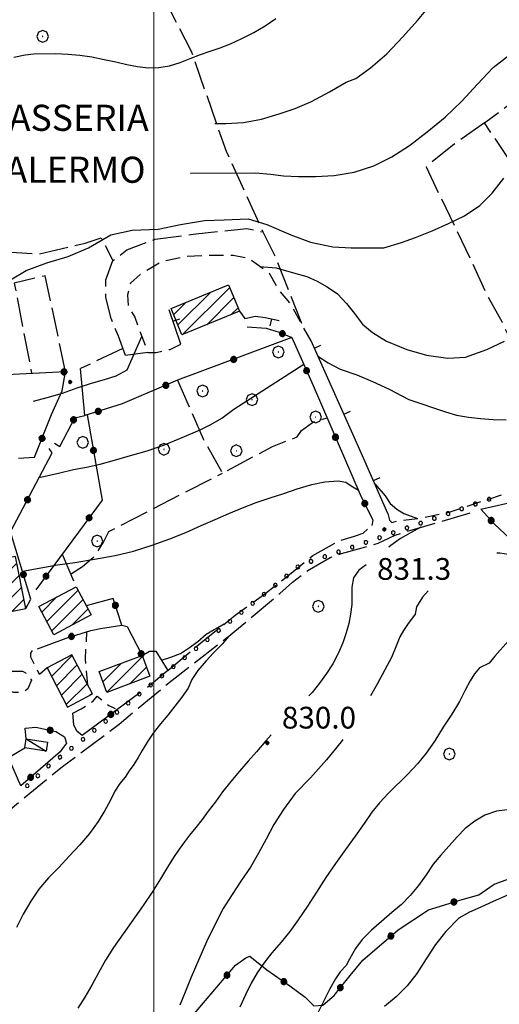
# Model space of a CAD drawing. Extents: x 2583219 to 2588043, y 4494042 to 4497500.
# Drawn here: x 2583954 to 2584119, y 4496060 to 4496400 of the extents above; entities that cross this region are included whole.
import ezdxf

# ---------------------------------------------------------------- set-up
doc = ezdxf.new("R2010")
doc.units = 0
doc.header["$LTSCALE"] = 5
doc.header["$MEASUREMENT"] = 0
for name, pattern in [('102', [2.5, 2, -0.5]), ('107', [1.5, 1, -0.5]), ('501', [5, 2.5, 2.5]), ('502', [5, 2.5, 2.5]), ('701', [2.5, 2, -0.5]), ('901', [0])]:
    doc.linetypes.add(name, pattern=pattern)
for name, color, linetype in [('10200000', 1, '102'), ('10700000', 1, '107'), ('20100000', 2, 'Continuous'), ('20700000', 2, 'Continuous'), ('50100000', 1, '501'), ('50200000', 1, '502'), ('70100000', 1, '701'), ('70400000', 1, 'Continuous'), ('80100000', 2, 'Continuous'), ('80200000', 1, 'Continuous'), ('80400000', 1, 'Continuous'), ('90100000', 8, '901'), ('91600000', 1, 'Continuous'), ('A0060000', 2, 'Continuous'), ('A0140000', 2, 'Continuous'), ('C2010000', 1, 'Continuous'), ('PARAMETR', 1, 'Continuous')]:
    doc.layers.add(name, color=color, linetype=linetype)
doc.styles.get("Standard").update_dxf_attribs({"font": 'romans.shx'})

# ---------------------------------------------------------------- blocks, each defined once
blk = doc.blocks.new('PALL0013')
at = {"linetype": 'Continuous'}
for p, q in [((-0.092, 0.1), (-0.13, 0.008)), ((-0.13, 0.008), (-0.092, -0.084)), ((0, 0.138), (-0.092, 0.1)), ((0.092, 0.1), (0, 0.138)), ((0.13, 0.008), (0.092, 0.1)), ((0.092, -0.084), (0.13, 0.008)), ((-0.092, -0.084), (0, -0.122)), ((0, -0.122), (0.092, -0.084))]:
    blk.add_line(p, q, dxfattribs=at)
blk = doc.blocks.new('CERCHIO5')
at = {"linetype": 'Continuous'}
for p, q in [((-0.196, 0.064), (-0.206, 0.001)), ((-0.206, 0.001), (-0.196, -0.062)), ((-0.003, -0.202), (-0.206, 0.001)), ((-0.206, 0.001), (-0.003, 0.001)), ((-0.196, -0.062), (0.022, 0.2)), ((-0.168, 0.12), (-0.196, 0.064)), ((0.162, -0.118), (-0.196, 0.064)), ((-0.196, 0.064), (0.19, -0.062)), ((-0.183, 0.032), (-0.184, 0.013)), ((-0.184, 0.013), (-0.184, -0.047)), ((-0.18, 0.058), (-0.183, 0.032)), ((-0.167, 0.093), (-0.182, 0.091)), ((-0.182, 0.091), (-0.092, 0.063)), ((-0.152, 0.092), (-0.18, 0.058)), ((-0.158, 0.051), (-0.172, 0.001)), ((-0.172, 0.001), (-0.165, -0.077)), ((-0.168, -0.118), (0.094, 0.177)), ((-0.123, 0.166), (-0.168, 0.12)), ((0.19, -0.062), (-0.168, 0.12)), ((-0.168, 0.12), (0, 0)), ((0, 0), (-0.168, -0.118)), ((-0.152, 0.092), (-0.167, 0.093)), ((-0.166, 0.023), (-0.083, 0.112)), ((-0.122, -0.02), (-0.166, 0.023)), ((-0.072, 0.156), (-0.158, 0.051)), ((-0.138, 0.053), (-0.158, -0.016)), ((-0.142, 0.108), (-0.152, 0.092)), ((-0.126, 0.022), (-0.152, 0.092)), ((-0.127, 0.089), (-0.145, 0)), ((-0.145, 0), (-0.12, -0.069)), ((-0.092, 0.063), (-0.144, 0.144)), ((-0.144, 0.144), (-0.002, 0.069)), ((-0.105, 0.116), (-0.142, 0.108)), ((-0.076, 0.082), (-0.138, 0.053)), ((-0.072, 0.156), (-0.127, 0.089)), ((-0.127, 0.089), (-0.123, 0.112)), ((-0.11, -0.009), (-0.127, 0.089)), ((-0.091, -0.032), (-0.126, 0.022)), ((-0.066, 0.194), (-0.123, 0.166)), ((0.06, 0.194), (-0.123, -0.164)), ((-0.123, -0.164), (-0.066, 0.194)), ((-0.003, -0.202), (-0.123, 0.166)), ((-0.123, 0.166), (0.162, -0.118)), ((-0.123, 0.112), (-0.114, 0.138)), ((-0.084, 0.048), (-0.122, -0.02)), ((-0.114, 0.138), (-0.098, 0.178)), ((-0.072, 0.156), (-0.105, 0.116)), ((-0.098, 0.178), (-0.082, 0.172)), ((-0.022, 0.154), (-0.084, 0.048)), ((-0.083, 0.112), (0.009, 0.101)), ((-0.082, 0.172), (-0.032, 0.175)), ((-0.05, 0.134), (-0.076, 0.082)), ((0.022, 0.2), (-0.072, 0.156)), ((-0.032, 0.175), (-0.072, 0.156)), ((-0.003, 0.152), (-0.072, 0.156)), ((-0.051, 0.061), (-0.07, -0.008)), ((-0.068, -0.179), (0.035, 0.008)), ((-0.003, 0.204), (-0.066, 0.194)), ((-0.066, 0.194), (0.116, -0.164)), ((0.012, 0.149), (-0.051, 0.112)), ((-0.051, 0.112), (-0.051, 0.061)), ((-0.016, 0.097), (-0.051, 0.061)), ((-0.051, 0.061), (-0.016, 0.097)), ((-0.04, 0.124), (-0.05, 0.134)), ((-0.032, 0.175), (-0.04, 0.124)), ((0.01, 0.186), (-0.032, 0.175)), ((0, 0.174), (-0.032, 0.175)), ((-0.032, 0.175), (0.012, 0.149)), ((0.006, 0.054), (-0.026, -0.018)), ((0.061, 0.125), (-0.022, 0.154)), ((-0.016, 0.097), (0.034, 0.11)), ((0.065, 0.085), (-0.016, 0.097)), ((-0.003, 0.001), (-0.003, 0.204)), ((0.06, 0.194), (-0.003, 0.204)), ((-0.003, 0.001), (0.06, 0.194)), ((0.116, 0.166), (-0.003, -0.202)), ((0.058, 0.137), (-0.003, 0.152)), ((-0.003, 0.001), (0.197, 0.001)), ((-0.003, 0.001), (-0.003, -0.202)), ((-0.002, 0.069), (0.042, 0.197)), ((0.042, 0.16), (0, 0.174)), ((0.072, 0.053), (0.002, -0.036)), ((0.067, 0.043), (0.006, 0.054)), ((0.009, 0.101), (0.072, 0.053)), ((0.034, 0.11), (0.01, 0.186)), ((0.026, -0.083), (0.079, 0.072)), ((0.147, 0.135), (0.033, 0.066)), ((0.033, 0.066), (0.19, 0.064)), ((0.034, 0.11), (0.093, 0.094)), ((0.074, -0.087), (0.034, 0.11)), ((0.035, 0.008), (0.147, 0.135)), ((0.094, 0.177), (0.038, -0.196)), ((0.042, 0.197), (0.067, 0.101)), ((0.107, 0.137), (0.042, 0.16)), ((0.051, -0.062), (0.106, 0.031)), ((0.118, 0.117), (0.058, 0.137)), ((0.116, 0.166), (0.06, 0.194)), ((0.06, -0.192), (0.116, 0.166)), ((0.162, 0.12), (0.06, -0.192)), ((0.079, 0.072), (0.061, 0.125)), ((0.119, 0.036), (0.065, 0.085)), ((0.065, -0.017), (0.067, 0.043)), ((0.067, 0.101), (0.08, 0.184)), ((0.08, 0.184), (0.195, -0.034)), ((0.093, 0.094), (0.124, 0.053)), ((0.14, 0.07), (0.097, -0.076)), ((0.106, 0.031), (0.14, 0.105)), ((0.158, 0.109), (0.107, 0.137)), ((0.162, 0.12), (0.116, 0.166)), ((0.116, -0.164), (0.162, 0.12)), ((0.116, -0.06), (0.119, 0.036)), ((0.156, 0.064), (0.118, 0.117)), ((0.124, 0.053), (0.124, 0.053)), ((0.124, 0.053), (0.128, -0.03)), ((0.131, -0.07), (0.156, 0.001)), ((0.14, 0.105), (0.14, 0.07)), ((0.162, 0.044), (0.156, 0.064)), ((0.156, 0.001), (0.162, 0.044)), ((0.174, 0.064), (0.158, 0.109)), ((0.19, 0.064), (0.162, 0.12)), ((0.19, 0.064), (0.173, -0.096)), ((0.182, -0.008), (0.174, 0.064)), ((0.2, 0.001), (0.19, 0.064)), ((0.19, -0.062), (0.2, 0.001)), ((-0.196, -0.062), (-0.168, -0.118)), ((0.173, -0.096), (-0.196, -0.062)), ((-0.184, -0.047), (-0.165, -0.099)), ((-0.168, -0.118), (-0.123, -0.164)), ((-0.165, -0.077), (-0.13, -0.127)), ((-0.165, -0.099), (-0.12, -0.15)), ((-0.158, -0.016), (-0.117, -0.042)), ((-0.15, -0.04), (-0.156, -0.11)), ((-0.156, -0.11), (-0.106, -0.134)), ((-0.122, -0.02), (-0.15, -0.04)), ((-0.13, -0.127), (-0.06, -0.146)), ((-0.125, -0.057), (-0.108, -0.025)), ((-0.101, -0.082), (-0.125, -0.057)), ((-0.123, -0.164), (-0.066, -0.192)), ((-0.108, -0.025), (-0.122, -0.02)), ((-0.12, -0.069), (-0.087, -0.093)), ((-0.12, -0.15), (-0.06, -0.163)), ((-0.117, -0.042), (-0.078, -0.017)), ((-0.101, -0.082), (-0.11, -0.009)), ((-0.106, -0.134), (-0.093, -0.156)), ((-0.003, -0.094), (-0.101, -0.082)), ((-0.083, -0.14), (-0.101, -0.082)), ((-0.064, -0.045), (-0.097, -0.097)), ((-0.097, -0.097), (0.026, -0.134)), ((-0.093, -0.156), (-0.091, -0.18)), ((-0.054, -0.075), (-0.091, -0.032)), ((-0.091, -0.18), (-0.054, -0.075)), ((-0.087, -0.093), (-0.028, -0.126)), ((-0.034, -0.151), (-0.083, -0.14)), ((-0.07, -0.008), (-0.042, -0.049)), ((0.038, -0.196), (-0.068, -0.179)), ((-0.066, -0.192), (-0.003, -0.202)), ((0.097, -0.076), (-0.064, -0.045)), ((-0.06, -0.146), (0.011, -0.159)), ((-0.06, -0.163), (-0.032, -0.185)), ((0.002, -0.036), (-0.054, -0.075)), ((0.051, -0.062), (-0.054, -0.075)), ((-0.054, -0.075), (0.051, -0.062)), ((-0.054, -0.075), (-0.049, -0.182)), ((-0.049, -0.182), (0.026, -0.083)), ((-0.042, -0.049), (0.014, -0.064)), ((0.048, -0.128), (-0.034, -0.151)), ((-0.032, -0.185), (0.04, -0.182)), ((-0.028, -0.126), (0.048, -0.128)), ((-0.026, -0.018), (0.022, -0.048)), ((0.136, -0.106), (-0.003, -0.094)), ((-0.003, -0.202), (0.06, -0.192)), ((0.011, -0.159), (0.044, -0.153)), ((0.014, -0.064), (0.048, -0.061)), ((0.022, -0.048), (0.075, -0.075)), ((0.026, -0.134), (0.074, -0.087)), ((0.128, -0.03), (0.035, -0.054)), ((0.035, -0.054), (0.048, -0.128)), ((0.04, -0.182), (0.062, -0.176)), ((0.044, -0.153), (0.098, -0.127)), ((0.048, -0.061), (0.065, -0.017)), ((0.048, -0.128), (0.107, -0.112)), ((0.128, -0.03), (0.051, -0.062)), ((0.06, -0.192), (0.116, -0.164)), ((0.062, -0.176), (0.095, -0.16)), ((0.075, -0.075), (0.152, -0.078)), ((0.095, -0.16), (0.119, -0.147)), ((0.098, -0.127), (0.131, -0.07)), ((0.107, -0.112), (0.116, -0.06)), ((0.116, -0.164), (0.162, -0.118)), ((0.119, -0.147), (0.136, -0.106)), ((0.195, -0.034), (0.128, -0.03)), ((0.152, -0.078), (0.175, -0.074)), ((0.162, -0.118), (0.19, -0.062)), ((0.175, -0.074), (0.182, -0.008))]:
    blk.add_line(p, q, dxfattribs=at)
blk = doc.blocks.new('CAMP_B8884E92')
at = {"layer": 'C2010000', "linetype": 'Continuous'}
for p, q in [((2584008.275, 4496294.837), (2584019.497, 4496306.059)), ((2584009.774, 4496291.386), (2584026.157, 4496307.769)), ((2584006.828, 4496298.34), (2584011.059, 4496302.571)), ((2584018.219, 4496294.882), (2584027.605, 4496304.267)), ((2584026.664, 4496298.377), (2584029.053, 4496300.765))]:
    blk.add_line(p, q, dxfattribs=at)
blk = doc.blocks.new('CAMP_8A492350')
at = {"layer": 'C2010000', "linetype": 'Continuous'}
for p, q in [((2583946.946, 4496211.655), (2583949.704, 4496214.413)), ((2583947.77, 4496207.529), (2583952.83, 4496212.59)), ((2583948.594, 4496203.403), (2583953.654, 4496208.463)), ((2583949.417, 4496199.277), (2583954.477, 4496204.337)), ((2583951.202, 4496196.112), (2583955.301, 4496200.211))]:
    blk.add_line(p, q, dxfattribs=at)
blk = doc.blocks.new('CAMP_EB532910')
at = {"layer": 'C2010000', "linetype": 'Continuous'}
for p, q in [((2583961.407, 4496195.776), (2583966.623, 4496200.993)), ((2583963.13, 4496192.55), (2583973.852, 4496203.271)), ((2583964.853, 4496189.323), (2583975.571, 4496200.041)), ((2583971.761, 4496191.282), (2583977.29, 4496196.81))]:
    blk.add_line(p, q, dxfattribs=at)
blk = doc.blocks.new('CAMP_E8962F24')
at = {"layer": 'C2010000', "linetype": 'Continuous'}
for p, q in [((2583964.707, 4496173.593), (2583971.898, 4496180.784)), ((2583966.416, 4496170.352), (2583973.608, 4496177.544)), ((2583968.124, 4496167.111), (2583975.318, 4496174.304)), ((2583969.833, 4496163.87), (2583977.028, 4496171.065)), ((2583977.996, 4496167.083), (2583978.738, 4496167.825))]:
    blk.add_line(p, q, dxfattribs=at)
blk = doc.blocks.new('CAMP_35187DE3')
at = {"layer": 'C2010000', "linetype": 'Continuous'}
for p, q in [((2583983.829, 4496168.128), (2583996.108, 4496180.407)), ((2583982.476, 4496171.724), (2583988.892, 4496178.14)), ((2583991.697, 4496171.046), (2583997.459, 4496176.808))]:
    blk.add_line(p, q, dxfattribs=at)
blk = doc.blocks.new('CERCHIO1')
at = {"linetype": 'Continuous'}
for p, q in [((-0.28, 0.28), (-0.397, -0.002)), ((0.003, 0.398), (-0.28, 0.28)), ((0, 0), (-0.002, -0.003)), ((0.002, 0.002), (0, 0)), ((0.005, 0.003), (0.002, 0.002)), ((0.286, 0.28), (0.003, 0.398)), ((0.009, 0.003), (0.005, 0.003)), ((0.011, 0.001), (0.009, 0.003)), ((0.013, -0.001), (0.011, 0.001)), ((0.403, -0.002), (0.286, 0.28)), ((-0.397, -0.002), (-0.28, -0.285)), ((-0.28, -0.285), (0.003, -0.402)), ((-0.002, -0.003), (-0.002, -0.006)), ((-0.002, -0.006), (0, -0.009)), ((0, -0.009), (0.002, -0.011)), ((0.002, -0.011), (0.005, -0.013)), ((0.003, -0.402), (0.286, -0.285)), ((0.005, -0.013), (0.009, -0.012)), ((0.009, -0.012), (0.011, -0.011)), ((0.011, -0.011), (0.013, -0.008)), ((0.014, -0.005), (0.013, -0.001)), ((0.013, -0.008), (0.014, -0.005)), ((0.286, -0.285), (0.403, -0.002))]:
    blk.add_line(p, q, dxfattribs=at)
blk = doc.blocks.new('BARMUR')
at = {"linetype": 'Continuous'}
blk.add_line((0, 0), (0.5, 0), dxfattribs=at)

msp = doc.modelspace()

# ---------------------------------------------------------------- linework, layer by layer
at = {"layer": '10200000', "linetype": '102', "flags": 128}
for points in [[(2583671.73, 4495873.18), (2583694.91, 4495886.15), (2583710.92, 4495893.6), (2583726.37, 4495902.71), (2583741.83, 4495912.65), (2583752.59, 4495921.2), (2583770.71, 4495937.01), (2583783.41, 4495949.71), (2583807.15, 4495971.79), (2583826.74, 4495990.83), (2583844.68, 4496010.15), (2583852.96, 4496020.09), (2583862.26, 4496032.52), (2583871.92, 4496046.32), (2583881.58, 4496059.84), (2583888.48, 4496067.85), (2583907.25, 4496089.52), (2583921.6, 4496102.77), (2583939.54, 4496118.78), (2583941.31, 4496120.11), (2583968.47, 4496142.51), (2583988.07, 4496157.14), (2584006.28, 4496172.32), (2584025.83, 4496187.47), (2584027.98, 4496189.15), (2584043.4, 4496202.2), (2584047.82, 4496206.06), (2584053.61, 4496210.48), (2584060.79, 4496214.62), (2584064.65, 4496216), (2584071.83, 4496217.93), (2584077.35, 4496219.59), (2584083.15, 4496222.35), (2584094.19, 4496225.66), (2584111.26, 4496230.64)], [(2584004.79, 4496175.65), (2584016.21, 4496185.13), (2584027.99, 4496194.7), (2584038.29, 4496202.06), (2584046.75, 4496208.68), (2584054.85, 4496215.31), (2584064.05, 4496220.46), (2584069.2, 4496221.93), (2584072.15, 4496223.04), (2584075.18, 4496225.68)]]:
    msp.add_lwpolyline(points, dxfattribs=at)
at = {"layer": '10700000', "linetype": '107', "flags": 128}
for points in [[(2584054.21, 4496289.35), (2584051.24, 4496294.53), (2584047.56, 4496301.52), (2584042.78, 4496307.41), (2584039.83, 4496312.56), (2584036.89, 4496314.77), (2584032.84, 4496317.71), (2584027.32, 4496318.82), (2584018.86, 4496318.82), (2584011.13, 4496318.45), (2584002.66, 4496316.61), (2583998.98, 4496314.4), (2583995.3, 4496312.19), (2583991.99, 4496309.25), (2583990.89, 4496305.2), (2583991.26, 4496300.79), (2583993.46, 4496297.47), (2583995.3, 4496292.32), (2583997.14, 4496287.54), (2583997.88, 4496285.33), (2584000.82, 4496285.33), (2584005.63, 4496286.4)], [(2584080.7, 4496229.73), (2584081.26, 4496227.52), (2584082.08, 4496226.7), (2584084.29, 4496227.25), (2584090.92, 4496228.08), (2584101.13, 4496230.01), (2584114.38, 4496234.42), (2584127.62, 4496238.84), (2584142.25, 4496241.6), (2584155.78, 4496246.57), (2584172.61, 4496253.47), (2584182.82, 4496258.44), (2584186.96, 4496260.64), (2584191.66, 4496264.78), (2584194.97, 4496268.65), (2584194.14, 4496270.58), (2584190.28, 4496276.1), (2584183.65, 4496271.41), (2584181.59, 4496274.52)], [(2583977.3, 4496170.55), (2583976.42, 4496179.48), (2583976.96, 4496188.97)], [(2583963.18, 4496176.49), (2583960.6, 4496174.28), (2583958.76, 4496177.96), (2583957.66, 4496180.17), (2583957.66, 4496181.64), (2583958.4, 4496183.11), (2583959.87, 4496183.11)], [(2583951.13, 4496175.34), (2583954.78, 4496175.35), (2583956, 4496174.74), (2583957.83, 4496172.32), (2583956.62, 4496169.27), (2583954.8, 4496168.05), (2583951.76, 4496168.04), (2583949.93, 4496168.65), (2583948.1, 4496171.68), (2583948.71, 4496173.51), (2583951.13, 4496175.34)], [(2583972.04, 4496160.93), (2583974.98, 4496162.4), (2583979.03, 4496164.98), (2583980.5, 4496166.82), (2583984.55, 4496163.5), (2583986.67, 4496162.48)]]:
    msp.add_lwpolyline(points, dxfattribs=at)
at = {"layer": '20100000', "linetype": 'Continuous', "flags": 128}
for points in [[(2584005.95, 4496300.46), (2584025.79, 4496308.66), (2584029.55, 4496299.57), (2584009.71, 4496291.36)], [(2583946.52, 4496213.77), (2583950.09, 4496195.89), (2583955.93, 4496197.06), (2583952.36, 4496214.95)], [(2583960.39, 4496197.68), (2583973.2, 4496204.49), (2583978.36, 4496194.8), (2583965.57, 4496187.98)], [(2583963.18, 4496176.49), (2583970.28, 4496163.02), (2583978.88, 4496167.55), (2583971.77, 4496181.02)], [(2583981.16, 4496175.23), (2583995.96, 4496180.8), (2583998.64, 4496173.66), (2583983.84, 4496168.09)]]:
    msp.add_lwpolyline(points, close=True, dxfattribs=at)
at = {"layer": '20700000', "linetype": 'Continuous', "flags": 128}
msp.add_lwpolyline([(2583955.97, 4496152), (2583963.33, 4496150.9), (2583962.87, 4496147.84), (2583955.51, 4496148.95)], close=True, dxfattribs=at)
at = {"layer": '50100000', "linetype": '501', "flags": 128}
for points in [[(2584005.63, 4496286.4), (2584009.31, 4496288.24), (2584005.26, 4496300.02)], [(2584029.55, 4496299.57), (2584031.39, 4496296.99), (2584035.07, 4496297.81), (2584038.38, 4496297.44), (2584043.17, 4496296.34)], [(2584080.7, 4496229.73), (2584071.5, 4496250.71), (2584054.21, 4496289.35)]]:
    msp.add_lwpolyline(points, dxfattribs=at)
at = {"layer": '50200000', "linetype": '502', "flags": 128}
for points in [[(2584032.13, 4496294.13), (2584038.75, 4496293.76), (2584043.17, 4496292.29), (2584047.58, 4496290.45), (2584008.21, 4496275.73), (2583989.07, 4496267.64), (2583976.19, 4496263.59), (2583974.72, 4496279.78)], [(2584047.58, 4496290.45), (2584054.94, 4496273.89), (2584071.14, 4496236.36), (2584075.55, 4496227.52), (2584075.18, 4496225.68)], [(2583953.38, 4496248.87), (2583958.9, 4496249.24), (2583964.78, 4496263.96), (2583968.46, 4496272.05), (2583969.57, 4496278.68), (2583942.28, 4496277.23)], [(2583977.05, 4496263.86), (2583982.2, 4496234.42), (2583959.38, 4496203.5)], [(2583965.74, 4496254), (2583967.58, 4496252.9), (2583972.73, 4496262.83), (2583976.19, 4496263.59)], [(2583950.65, 4496223.46), (2583965, 4496250.69), (2583963.9, 4496252.16)], [(2584167.43, 4496192.94), (2584155.84, 4496197.35), (2584144.24, 4496202.6), (2584137.07, 4496208.67), (2584126.3, 4496217.78), (2584117.47, 4496226.06), (2584112.74, 4496231.22), (2584125.99, 4496234.25)], [(2583955.93, 4496197.06), (2583957.64, 4496200.27), (2583950.65, 4496223.46), (2583945.87, 4496215.73), (2583946.52, 4496213.77)], [(2583959.87, 4496183.11), (2583969.8, 4496186.79), (2583978.27, 4496189.37), (2583981.58, 4496190.11), (2583988.94, 4496191.21), (2583986, 4496200.41), (2583976.68, 4496197.95)], [(2583988.94, 4496191.21), (2583990.78, 4496190.84), (2583995.96, 4496180.8), (2583998.54, 4496182.27), (2584000.74, 4496182.27), (2584004.79, 4496175.65), (2583997.8, 4496169.76)], [(2583995.22, 4496167.92), (2583975.35, 4496153.2), (2583973.51, 4496154.67), (2583972.41, 4496156.88), (2583972.04, 4496160.93)], [(2583955.97, 4496152), (2583955.6, 4496155.68), (2583959.28, 4496156.05), (2583966.27, 4496154.58), (2583969.21, 4496152.74), (2583969.95, 4496150.53), (2583968.48, 4496148.69), (2583967.74, 4496147.59), (2583954.13, 4496135.81), (2583949.93, 4496145.64)], [(2583944.77, 4496145.27), (2583948.45, 4496144.53), (2583949.93, 4496145.64), (2583955.51, 4496148.95)], [(2583985.12, 4495973.66), (2583957.78, 4495987.88), (2583977.38, 4496013.27), (2584003.6, 4496045.01), (2584028.16, 4496073.99), (2584031.75, 4496076.48), (2584033.13, 4496077.03), (2584038.92, 4496072.34), (2584046.93, 4496066.82), (2584052.17, 4496062.95), (2584055.21, 4496059.92), (2584058.24, 4496060.19), (2584062.11, 4496063.5), (2584064.32, 4496066.26), (2584067.63, 4496070.4), (2584072.04, 4496075.65), (2584084.19, 4496086.14), (2584094.68, 4496093.04), (2584106.27, 4496096.62), (2584112.06, 4496098.28), (2584117.31, 4496101.87), (2584123.93, 4496104.35), (2584135.8, 4496107.11), (2584141.87, 4496108.77), (2584147.93, 4496110.86)]]:
    msp.add_lwpolyline(points, dxfattribs=at)
at = {"layer": '70100000', "linetype": '701', "flags": 128}
for points in [[(2583951.25, 4496493.27), (2583964.78, 4496498.24), (2583978.3, 4496458.77), (2583994.03, 4496425.92), (2584012.8, 4496389.49), (2584024.94, 4496354.72), (2584037.55, 4496326.93)], [(2584167.51, 4496290.81), (2584153.43, 4496304.33), (2584139.08, 4496327.52), (2584113.97, 4496364.5), (2584122.52, 4496370.85), (2584143, 4496381.93)], [(2584113.97, 4496364.5), (2584102.93, 4496356.77), (2584093.82, 4496349.32), (2584109.27, 4496317.31), (2584114.79, 4496305.16), (2584120.04, 4496295.78), (2584122.25, 4496291.09), (2584126.11, 4496288.05), (2584130.8, 4496288.88), (2584141.29, 4496294.4), (2584147.91, 4496297.71), (2584156.23, 4496301.65)], [(2583929.95, 4496330.03), (2583933.63, 4496330.4), (2583936.94, 4496320.83), (2583949.09, 4496320.09), (2583960.5, 4496319.36), (2583976.32, 4496323.04), (2583981.84, 4496324.88), (2583985.9, 4496317.05)], [(2583990.24, 4496284.23), (2583987.79, 4496290.91), (2583985.34, 4496296.99), (2583983.5, 4496304.28), (2583983.48, 4496310.36), (2583985.9, 4496317.05), (2583990.75, 4496320.71), (2584000.47, 4496324.39), (2584014.45, 4496326.25), (2584032.07, 4496328.13), (2584037.55, 4496326.93), (2584041.83, 4496318.43), (2584051.24, 4496294.53)], [(2583969.57, 4496278.68), (2583962.58, 4496311.8), (2583951.9, 4496309.22), (2583957.86, 4496278.06)], [(2583989.35, 4496286.65), (2583974.72, 4496279.78)], [(2583997.88, 4496285.33), (2583990.24, 4496284.23)], [(2584008.21, 4496275.73), (2584017.04, 4496255.49), (2584023.66, 4496243.72), (2584040.96, 4496252.92), (2584049.42, 4496256.23), (2584050.9, 4496258.44), (2584054.64, 4496261.21), (2584059.74, 4496262.77)], [(2583971.33, 4496208.89), (2583975.37, 4496211.47), (2583979.72, 4496215.13), (2583982.67, 4496219.91), (2583984.51, 4496223.59), (2584023.66, 4496243.72)], [(2583968.41, 4496215.74), (2583973.2, 4496204.49)]]:
    msp.add_lwpolyline(points, dxfattribs=at)
at = {"layer": '80100000', "linetype": 'Continuous', "flags": 128}
for points in [[(2583951.69, 4496387.19), (2583955.66, 4496387.95), (2583958.64, 4496388.37), (2583966.26, 4496388.4), (2583970.32, 4496388.25), (2583974.47, 4496387.93), (2583978.69, 4496387.28), (2583982.92, 4496386.38), (2583986.9, 4496385.57), (2583990.72, 4496384.67), (2583994.36, 4496383.93), (2583998.01, 4496383.53), (2584001.74, 4496383.63), (2584005.46, 4496384.22), (2584009.1, 4496385.39), (2584012.58, 4496386.73), (2584016.05, 4496388.15), (2584019.45, 4496389.23), (2584022.92, 4496390.41), (2584026.48, 4496391.74), (2584030.37, 4496393.58), (2584034.42, 4496395.74), (2584038.39, 4496397.99), (2584042.03, 4496400.57)], [(2584056.57, 4496284.08), (2584060.05, 4496281.79), (2584064.22, 4496279.51), (2584069.98, 4496277.56), (2584075.42, 4496275.29), (2584081.18, 4496272.7), (2584087.9, 4496269.12), (2584100.51, 4496264.8), (2584104.32, 4496263.66), (2584108.47, 4496263.01), (2584112.61, 4496262.52), (2584116.92, 4496262.21), (2584121.48, 4496262.14)], [(2583960.51, 4496242.16), (2583967.56, 4496243.8), (2583972.33, 4496244.92), (2583976.8, 4496245.76), (2583981.52, 4496246.85), (2583986.49, 4496248.19), (2583991.95, 4496249.79), (2583997.74, 4496251.38), (2584003.7, 4496253.47), (2584009.82, 4496255.97), (2584016.03, 4496258.65), (2584019.67, 4496260.48), (2584023.47, 4496262.65), (2584027.6, 4496265.81), (2584051.67, 4496281.24)], [(2584139.92, 4496212.72), (2584137.02, 4496211.98), (2584134.63, 4496211.98), (2584132.91, 4496212.3), (2584129.09, 4496213.62), (2584125.53, 4496214.6), (2584122.29, 4496215.58), (2584119.22, 4496216.07), (2584118.2, 4496216.04)], [(2584094.57, 4496203.16), (2584092.6, 4496200.9), (2584090.54, 4496197.58), (2584090.05, 4496195.1), (2584087.41, 4496191.53), (2584086.01, 4496189.45), (2584084.77, 4496187.21), (2584083.46, 4496183.81), (2584081.9, 4496180.08), (2584079.67, 4496175.84), (2584076.96, 4496170.86), (2584074.64, 4496166.85)], [(2584065.17, 4496151.85), (2584064.59, 4496151.02), (2584059.48, 4496144.79), (2584053.95, 4496138.65), (2584048.75, 4496133.16), (2584044.7, 4496127.68), (2584041.41, 4496122.53), (2584038.77, 4496117.47), (2584036.14, 4496112.57), (2584033.34, 4496107.84), (2584030.2, 4496103.28), (2584026.99, 4496098.38), (2584023.94, 4496093.48), (2584020.98, 4496087.84), (2584018.18, 4496082.03), (2584015.55, 4496075.97), (2584012.92, 4496069.83), (2584010.78, 4496064.69), (2584008.97, 4496060.13)]]:
    msp.add_lwpolyline(points, dxfattribs=at)
at = {"layer": '80200000', "linetype": 'Continuous', "flags": 128}
for points in [[(2584021.04, 4496364.26), (2584024.83, 4496364.32), (2584030.87, 4496364.67), (2584037.17, 4496365.85), (2584043.21, 4496367.69), (2584048.67, 4496369.53), (2584054.3, 4496371.87), (2584060.5, 4496375.2), (2584066.29, 4496378.54), (2584069.6, 4496379.87), (2584074.64, 4496383.53), (2584080.34, 4496388.36), (2584085.79, 4496394.18), (2584090.9, 4496399.83), (2584095.53, 4496405.31), (2584100.15, 4496409.47), (2584105.53, 4496411.97), (2584110.99, 4496413.15), (2584116.71, 4496413.83), (2584122.34, 4496414.67)], [(2584012.63, 4496347.19), (2584012.76, 4496347.19), (2584035.04, 4496347.26), (2584040.18, 4496346.87), (2584044.74, 4496346.3), (2584049.88, 4496345.99), (2584055.68, 4496346), (2584062.22, 4496346.36), (2584069.09, 4496347.54), (2584075.88, 4496349.72), (2584082, 4496352.8), (2584088.12, 4496356.71), (2584094.23, 4496361.46), (2584100.43, 4496366.53), (2584106.13, 4496372.02), (2584111.58, 4496377.92), (2584116.94, 4496383.65), (2584122.64, 4496387.98)], [(2583950.59, 4496310.35), (2583956.04, 4496313.59), (2583963.08, 4496316.19), (2583970.45, 4496318.46), (2583977.48, 4496321.39), (2583985.16, 4496325.93), (2583992.53, 4496327.55), (2584001.48, 4496327.87), (2584009.16, 4496329.5), (2584017.49, 4496330.8), (2584024.22, 4496331.12), (2584032.53, 4496331.45), (2584038.93, 4496329.5), (2584047.26, 4496325.93), (2584053.98, 4496323.34), (2584061.66, 4496321.72), (2584068.06, 4496321.39), (2584073.5, 4496321.39), (2584079.26, 4496321.39), (2584085.33, 4496323.24), (2584090.21, 4496325), (2584095.92, 4496327.33), (2584101.54, 4496329.76), (2584107.08, 4496332.51), (2584112.38, 4496336), (2584116.67, 4496340.33), (2584120.63, 4496345.47)], [(2584036.55, 4496315.02), (2584042.13, 4496314.56), (2584048.99, 4496312.6), (2584052.72, 4496311.54), (2584056.29, 4496309.97), (2584059.78, 4496308), (2584063.26, 4496305.52), (2584066.47, 4496302.23), (2584068.7, 4496299.3), (2584071.9, 4496295.09), (2584075.42, 4496292.16), (2584080.22, 4496289.25), (2584087.27, 4496286.33), (2584093.98, 4496284.38), (2584101.34, 4496283.41), (2584107.43, 4496283.73), (2584114.79, 4496286.33), (2584120.88, 4496289.25)], [(2583958.56, 4496268.48), (2583963.22, 4496269.82), (2583968.52, 4496271.33), (2583973.57, 4496273.09), (2583978.53, 4496274.76), (2583983, 4496276.02), (2583986.97, 4496277.27), (2583990.78, 4496279.36), (2583995.88, 4496290.81)], [(2583954.73, 4496209.91), (2583966.8, 4496212.09), (2583972.76, 4496212.86), (2583979.55, 4496214.04), (2583986.67, 4496215.3), (2583992.96, 4496216.82), (2583999.42, 4496218.82), (2584005.54, 4496221), (2584011.09, 4496223.17), (2584016.3, 4496225.59), (2584021.1, 4496227.68), (2584025.81, 4496229.76), (2584030.53, 4496231.68), (2584035.33, 4496233.52), (2584040.13, 4496235.19), (2584044.76, 4496236.7), (2584049.39, 4496238.29), (2584054.44, 4496239.8), (2584059, 4496240.72), (2584063.55, 4496240.99), (2584066.14, 4496240.59), (2584068.01, 4496239.37), (2584070.52, 4496237.81)], [(2584076.17, 4496240.05), (2584079.77, 4496235.84), (2584081.5, 4496233.26), (2584083.77, 4496231.23), (2584086.19, 4496229.74), (2584090.92, 4496228.08)], [(2584092.05, 4496225.02), (2584088.73, 4496223.23), (2584084.98, 4496221.2), (2584081.65, 4496218.75), (2584081, 4496218.16)], [(2584073.2, 4496212.07), (2584070.69, 4496210.19), (2584068.88, 4496207.54), (2584068.31, 4496204.39), (2584068.24, 4496201.4), (2584068.25, 4496198.34), (2584067.84, 4496195.11), (2584067.19, 4496191.87), (2584066.29, 4496188.64), (2584065.14, 4496185.16), (2584063.66, 4496181.67), (2584061.69, 4496177.94), (2584059.54, 4496174.62), (2584057.07, 4496171.29), (2584054.59, 4496168.06), (2584053.48, 4496166.85)], [(2584002.66, 4496179.14), (2584005.87, 4496180.18), (2584009.15, 4496181.52), (2584012.34, 4496183.59), (2584015.19, 4496185.66), (2584018.1, 4496188.18), (2584020.77, 4496189.71), (2584022.01, 4496190.43), (2584024.29, 4496191.7)], [(2584025.83, 4496187.47), (2584024.76, 4496186.12), (2584023.52, 4496184.68), (2584020.67, 4496181.8), (2584018.02, 4496179.01), (2584015.19, 4496175.67), (2584013.16, 4496172.48), (2584011.84, 4496169.49), (2584009.7, 4496166.42), (2584007.22, 4496163.35), (2584004.83, 4496160.27), (2584002.27, 4496157.2), (2583999.8, 4496154.04), (2583997.74, 4496150.89), (2583996.01, 4496148.07), (2583994.61, 4496145.58), (2583993.12, 4496143.17), (2583991.55, 4496141.01), (2583990.07, 4496138.85), (2583988.26, 4496136.69), (2583986.61, 4496134.03), (2583984.96, 4496130.72), (2583983.07, 4496127.31), (2583980.84, 4496123.49), (2583977.87, 4496119.43), (2583974.49, 4496115.52), (2583970.77, 4496111.53), (2583967.31, 4496107.71), (2583963.67, 4496104.05), (2583960.37, 4496100.23), (2583957.57, 4496096.08), (2583954.93, 4496091.52), (2583952.63, 4496086.95)], [(2584122.31, 4496185.84), (2584117.6, 4496180.6), (2584115.62, 4496178.2), (2584112.31, 4496176.53), (2584110.58, 4496174.53), (2584109.01, 4496172.04), (2584107.37, 4496168.89), (2584105.39, 4496164.91), (2584102.76, 4496160.51), (2584099.79, 4496156.02), (2584096.82, 4496151.38), (2584093.85, 4496147.14), (2584090.88, 4496143.4), (2584087.58, 4496139.91), (2584080.89, 4496133.35), (2584077.84, 4496130.02), (2584075.2, 4496126.7), (2584072.56, 4496122.88), (2584069.42, 4496118.48), (2584066.12, 4496113.91), (2584062.66, 4496109.1), (2584059.28, 4496104.2), (2584056.07, 4496099.13), (2584052.93, 4496094.32), (2584049.8, 4496089.67), (2584046.83, 4496085.6), (2584043.86, 4496081.95), (2584040.72, 4496078.21), (2584037.92, 4496074.64), (2584035.61, 4496071.31), (2584033.55, 4496067.75), (2584031.58, 4496063.76), (2584029.6, 4496059.45)], [(2584040.4, 4496153.43), (2584038.58, 4496151.35), (2584035.44, 4496147.61), (2584032.47, 4496144.29), (2584029.5, 4496140.88), (2584026.53, 4496137.31), (2584023.72, 4496133.82), (2584021.25, 4496130.34), (2584018.77, 4496127.1), (2584016.63, 4496124.19), (2584014.48, 4496121.45), (2584012.34, 4496118.87), (2584010.52, 4496116.55), (2584008.71, 4496113.97), (2584006.73, 4496111.07), (2584004.75, 4496107.75), (2584002.28, 4496103.76), (2583999.48, 4496099.2), (2583996.35, 4496094.55), (2583989.42, 4496084.75), (2583986.12, 4496080.02), (2583983.4, 4496075.7), (2583980.93, 4496071.38), (2583978.62, 4496067.07), (2583976.23, 4496062.92), (2583973.84, 4496059.18)], [(2584121.92, 4496127.6), (2584118.11, 4496127.09), (2584114.14, 4496125.75), (2584110.66, 4496123.67), (2584107.36, 4496121.09), (2584104.55, 4496118.26), (2584098.94, 4496111.95), (2584096.3, 4496108.79), (2584093.82, 4496105.14), (2584091.19, 4496101.49), (2584088.38, 4496098), (2584085.41, 4496094.92), (2584082.1, 4496092.1), (2584078.47, 4496089.02), (2584075.08, 4496086.02), (2584071.86, 4496082.87), (2584069.47, 4496079.71), (2584067.49, 4496076.06), (2584066.26, 4496073.82), (2584064.28, 4496071.66), (2584062.63, 4496069.25), (2584060.65, 4496065.85), (2584058.59, 4496061.7), (2584056.45, 4496057.3)], [(2584121.68, 4496098.02), (2584116.97, 4496095.93), (2584112.67, 4496094.01), (2584108.78, 4496092.26), (2584105.14, 4496090.18), (2584100.6, 4496085.61), (2584097.05, 4496081.12), (2584093.92, 4496076.14), (2584090.7, 4496071.16), (2584087.32, 4496066.84), (2584083.52, 4496063.02), (2584079.56, 4496059.69)]]:
    msp.add_lwpolyline(points, dxfattribs=at)
at = {"layer": '91600000', "linetype": 'Continuous', "flags": 128}
msp.add_lwpolyline([(2583955.97, 4496152), (2583962.87, 4496147.84)], dxfattribs=at)
at = {"layer": 'PARAMETR', "linetype": 'Continuous', "lineweight": 0, "flags": 128}
msp.add_lwpolyline([(2584000, 4494522.11), (2584000, 4497297.48)], dxfattribs=at)

# ---------------------------------------------------------------- block references
at = {"layer": '50100000', "linetype": 'Continuous'}
for p, xscale, yscale, zscale, rotation in [((2584006.58, 4496296.17), 5.000000000755367, 5.000000000755367, 5.000000000755367, 18.99356742882706), ((2584040.55, 4496296.94), 4.999999999694321, 4.999999999694321, 4.999999999694321, 257.0664740136116), ((2584055.33, 4496286.85), 4.999999999726087, 4.999999999726087, 4.999999999726087, 24.10561909475582), ((2584065.54, 4496264.03), 4.999999999726087, 4.999999999726087, 4.999999999726087, 24.10561909475582), ((2584075.68, 4496241.18), 5.000000000317163, 5.000000000317163, 5.000000000317163, 23.68516963218583)]:
    msp.add_blockref('BARMUR', p, dxfattribs=dict(at, xscale=xscale, yscale=yscale, zscale=zscale, rotation=rotation))
at = {"layer": '50200000', "linetype": 'Continuous'}
for p, xscale, yscale, zscale, rotation in [((2584044.29, 4496291.82), 4.999999999608054, 4.999999999608054, 4.999999999608054, 247.3349071928663), ((2584027.5, 4496282.94), 4.999999998983985, 4.999999998983985, 4.999999998983985, 110.5015412772195), ((2583969.06, 4496278.65), 5.000000001925423, 5.000000001925423, 5.000000001925423, 93.04133946784489), ((2584052.65, 4496279.03), 4.999999999606063, 4.999999999606063, 4.999999999606063, 203.9606270283059), ((2584004.15, 4496274.01), 5.00000000082203, 5.00000000082203, 5.00000000082203, 112.9121764468957), ((2583980.84, 4496265.05), 4.999999999327303, 4.999999999327303, 4.999999999327303, 107.4509122050326), ((2583972.35, 4496262.1), 5.000000000191473, 5.000000000191473, 5.000000000191473, 332.5946645598069), ((2583961.49, 4496255.71), 5.000000001231196, 5.000000001231196, 5.000000001231196, 338.2157055852279), ((2584062.62, 4496256.1), 4.999999999511281, 4.999999999511281, 4.999999999511281, 203.3517688664774), ((2583979.2, 4496251.55), 4.999999999075968, 4.999999999075968, 4.999999999075968, 189.9341102706942), ((2583956.48, 4496234.52), 5.000000001273366, 5.000000001273366, 5.000000001273366, 332.2083936654579), ((2584072.7, 4496233.23), 5.000000000699955, 5.000000000699955, 5.000000000699955, 206.49371196722), ((2583977.68, 4496228.3), 5.000000001053388, 5.000000001053388, 5.000000001053388, 143.5709783454745), ((2584116.28, 4496227.36), 5.00000000117898, 5.00000000117898, 5.00000000117898, 42.49047856523374), ((2583955.08, 4496208.76), 4.999999999340575, 4.999999999340575, 4.999999999340575, 16.77899895136073), ((2583962.84, 4496208.18), 5.000000001053388, 5.000000001053388, 5.000000001053388, 143.5709783454745), ((2583986.74, 4496198.09), 4.999999999465018, 4.999999999465018, 4.999999999465018, 17.70812403369538), ((2583971.62, 4496187.35), 4.999999999875284, 4.999999999875284, 4.999999999875284, 286.9293420498009), ((2583995.65, 4496181.4), 4.999999999306466, 4.999999999306466, 4.999999999306466, 207.2888142690871), ((2583985.18, 4496160.48), 5.000000000099656, 5.000000000099656, 5.000000000099656, 126.535289664261), ((2583964.28, 4496155), 4.999999998031257, 4.999999998031257, 4.999999998031257, 258.1279860060835), ((2583957.55, 4496138.77), 4.999999998342733, 4.999999998342733, 4.999999998342733, 130.8787498630965), ((2584103.45, 4496095.75), 4.999999997946282, 4.999999997946282, 4.999999997946282, 287.1605321210938), ((2584081.72, 4496084.01), 5.000000000110329, 5.000000000110329, 5.000000000110329, 310.8102209596888), ((2584025.22, 4496070.52), 5.000000000769403, 5.000000000769403, 5.000000000769403, 319.7254558120445), ((2584044.81, 4496068.28), 4.999999998015688, 4.999999998015688, 4.999999998015688, 235.4204204407496), ((2584064.29, 4496066.22), 5.000000000462203, 5.000000000462203, 5.000000000462203, 321.3035019645371)]:
    msp.add_blockref('CERCHIO5', p, dxfattribs=dict(at, xscale=xscale, yscale=yscale, zscale=zscale, rotation=rotation))
at = {"layer": '70400000', "linetype": 'Continuous', "xscale": 5, "yscale": 5, "zscale": 5}
for p in [(2583961.68, 4496394.38), (2584042.91, 4496285.51), (2584016.8, 4496272.06), (2584033.83, 4496269.07), (2584055.74, 4496263.05), (2583975.5, 4496254.31), (2584003.48, 4496251.96), (2584028.41, 4496251.42), (2583980.46, 4496220.28), (2584056.68, 4496197.75), (2584101.82, 4496146.81)]:
    msp.add_blockref('CERCHIO1', p, dxfattribs=at)
at = {"layer": '80400000', "linetype": 'Continuous', "xscale": 2.5, "yscale": 2.5, "zscale": 2.5}
for p in [(2583971.16, 4496275.15), (2584079.45, 4496224.29), (2584039.15, 4496150.6)]:
    msp.add_blockref('CERCHIO5', p, dxfattribs=at)
at = {"layer": '90100000', "linetype": 'Continuous'}
for p, xscale, yscale, zscale, rotation in [((2584115.59, 4496234.73), 4.99999999921372, 4.99999999921372, 4.99999999921372, 109.3336475737722), ((2584106.15, 4496231.42), 4.99999999921372, 4.99999999921372, 4.99999999921372, 109.3336475737722), ((2584110.87, 4496233.07), 4.99999999921372, 4.99999999921372, 4.99999999921372, 109.3336475737722), ((2584096.72, 4496228.1), 4.99999999921372, 4.99999999921372, 4.99999999921372, 109.3336475737722), ((2584101.43, 4496229.76), 4.99999999921372, 4.99999999921372, 4.99999999921372, 109.3336475737722), ((2584087.28, 4496224.79), 4.99999999921372, 4.99999999921372, 4.99999999921372, 109.3336475737722), ((2584092, 4496226.45), 4.99999999921372, 4.99999999921372, 4.99999999921372, 109.3336475737722), ((2584077.86, 4496221.43), 5.000000000086005, 5.000000000086005, 5.000000000086005, 110.2216672826484), ((2584082.56, 4496223.14), 4.999999998683732, 4.999999998683732, 4.999999998683732, 109.1805448559984), ((2584063.68, 4496216.55), 4.999999998783795, 4.999999998783795, 4.999999998783795, 108.9599660861167), ((2584068.41, 4496218.17), 4.999999998783795, 4.999999998783795, 4.999999998783795, 108.9599660861167), ((2584073.14, 4496219.8), 4.999999998783795, 4.999999998783795, 4.999999998783795, 108.9599660861167), ((2584054.22, 4496213.3), 4.999999998783795, 4.999999998783795, 4.999999998783795, 108.9599660861167), ((2584058.95, 4496214.93), 4.999999998783795, 4.999999998783795, 4.999999998783795, 108.9599660861167), ((2584049.67, 4496211.35), 5.000000001595434, 5.000000001595434, 5.000000001595434, 128.7963470728035), ((2584045.78, 4496208.22), 5.000000001595434, 5.000000001595434, 5.000000001595434, 128.7963470728035), ((2584041.88, 4496205.08), 5.000000001595434, 5.000000001595434, 5.000000001595434, 128.7963470728035), ((2584037.98, 4496201.95), 5.000000001595434, 5.000000001595434, 5.000000001595434, 128.7963470728035), ((2584034.09, 4496198.82), 5.000000001595434, 5.000000001595434, 5.000000001595434, 128.7963470728035), ((2584026.28, 4496192.57), 4.999999999459638, 4.999999999459638, 4.999999999459638, 128.5461595308881), ((2584030.19, 4496195.69), 4.999999999459638, 4.999999999459638, 4.999999999459638, 128.5461595308881), ((2584022.37, 4496189.45), 5.000000000971525, 5.000000000971525, 5.000000000971525, 128.7196929890235), ((2584018.47, 4496186.32), 5.000000000971525, 5.000000000971525, 5.000000000971525, 128.7196929890235), ((2584014.57, 4496183.19), 5.000000000971525, 5.000000000971525, 5.000000000971525, 128.7196929890235), ((2584010.67, 4496180.07), 5.000000000971525, 5.000000000971525, 5.000000000971525, 128.7196929890235), ((2584006.77, 4496176.94), 5.000000000971525, 5.000000000971525, 5.000000000971525, 128.7196929890235), ((2584002.87, 4496173.81), 5.000000000971525, 5.000000000971525, 5.000000000971525, 128.7196929890235), ((2583998.97, 4496170.68), 5.000000000127903, 5.000000000127903, 5.000000000127903, 128.9174704186338), ((2583995.08, 4496167.54), 5.000000000127903, 5.000000000127903, 5.000000000127903, 128.9174704186338), ((2583991.19, 4496164.4), 5.000000000127903, 5.000000000127903, 5.000000000127903, 128.9174704186338), ((2583987.3, 4496161.26), 5.000000000127903, 5.000000000127903, 5.000000000127903, 128.9174704186338), ((2583983.41, 4496158.12), 5.000000000127903, 5.000000000127903, 5.000000000127903, 128.9174704186338), ((2583975.6, 4496151.86), 5.000000000250798, 5.000000000250798, 5.000000000250798, 127.6794154615739), ((2583979.52, 4496154.98), 5.000000000127903, 5.000000000127903, 5.000000000127903, 128.9174704186338), ((2583971.65, 4496148.81), 5.000000000250798, 5.000000000250798, 5.000000000250798, 127.6794154615739), ((2583967.69, 4496145.75), 5.000000000250798, 5.000000000250798, 5.000000000250798, 127.6794154615739), ((2583963.73, 4496142.7), 5.000000000250798, 5.000000000250798, 5.000000000250798, 127.6794154615739), ((2583960.06, 4496139.3), 5.000000001848899, 5.000000001848899, 5.000000001848899, 132.9354970618305), ((2583956.4, 4496135.9), 5.000000001848899, 5.000000001848899, 5.000000001848899, 132.9354970618305)]:
    msp.add_blockref('PALL0013', p, dxfattribs=dict(at, xscale=xscale, yscale=yscale, zscale=zscale, rotation=rotation))
at = {"layer": 'C2010000', "linetype": 'Continuous'}
for name in ['CAMP_B8884E92', 'CAMP_8A492350', 'CAMP_EB532910', 'CAMP_E8962F24', 'CAMP_35187DE3']:
    msp.add_blockref(name, (0, 0), dxfattribs=at)

# ---------------------------------------------------------------- texts
at = {"layer": 'A0060000', "linetype": 'Continuous'}
for s, p in [('MASSERIA', (2583940.06, 4496361.77)), ('PALERMO', (2583941.15, 4496343.85))]:
    msp.add_text(s, height=9, dxfattribs=at).set_placement(p)
at = {"layer": 'A0140000', "linetype": 'Continuous'}
for s, p in [('831.3', (2584076.95, 4496206.91)), ('830.0', (2584044.15, 4496155.6))]:
    msp.add_text(s, height=7.5, dxfattribs=at).set_placement(p)

doc.saveas('drawing.dxf')
